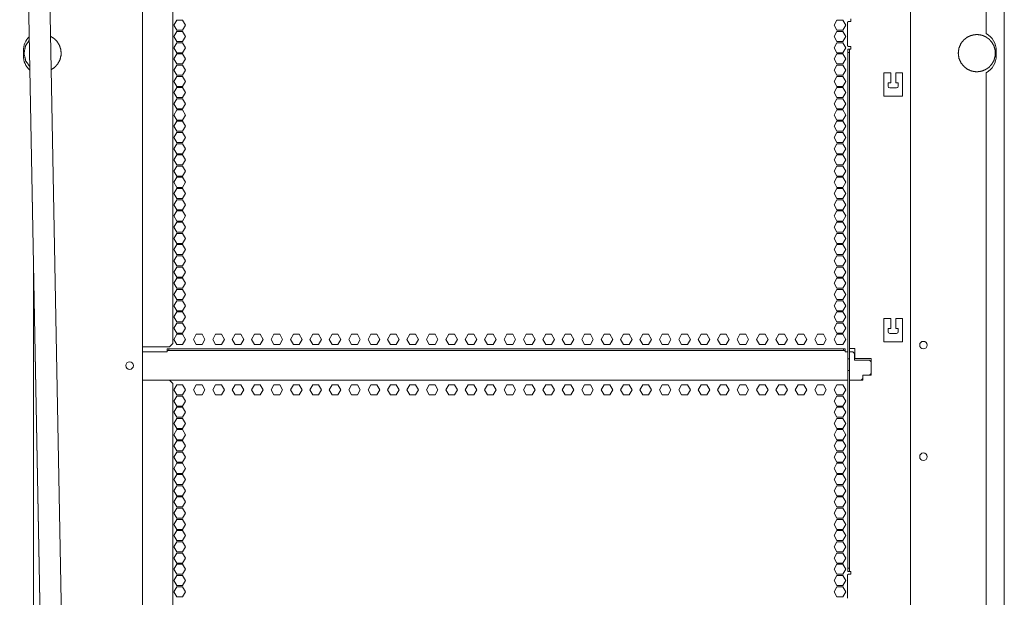
# Model space of a CAD drawing. Units: inches. Extents: x 58 to 168, y 11 to 124.
# Drawn here: x 144 to 167, y 42 to 56 of the extents above; entities that cross this region are included whole.
import ezdxf

# ---------------------------------------------------------------- set-up
doc = ezdxf.new("R2010")
doc.units = ezdxf.units.IN
doc.header["$MEASUREMENT"] = 0
doc.layers.add('1', color=7, linetype='Continuous')

msp = doc.modelspace()

# ---------------------------------------------------------------- linework, layer by layer
at = {"layer": '1', "color": 12, "linetype": 'Continuous', "lineweight": 18}
for p, q in [((165.252, 27.46), (165.252, 109.285)), ((163.792, 55.67), (163.772, 55.65)), ((163.772, 55.099), (163.772, 55.65)), ((163.792, 55.67), (163.851, 55.67)), ((163.851, 55.729), (163.851, 55.67)), ((163.772, 55.099), (163.792, 55.079)), ((163.78, 55.02), (163.819, 55.02)), ((163.78, 54.942), (163.78, 55.02)), ((163.819, 54.942), (163.78, 54.942)), ((163.78, 47.812), (163.78, 54.942)), ((163.851, 55.079), (163.792, 55.079)), ((163.819, 55.02), (163.819, 54.942)), ((163.819, 47.812), (163.819, 54.942)), ((163.851, 55.079), (163.851, 55.02)), ((164.63, 54.461), (164.788, 54.461)), ((164.63, 53.91), (164.63, 54.461)), ((164.788, 54.461), (164.788, 54.225)), ((164.906, 54.461), (165.063, 54.461)), ((164.906, 54.225), (164.906, 54.461)), ((165.063, 54.461), (165.063, 53.91)), ((164.788, 54.225), (164.729, 54.225)), ((164.729, 54.225), (164.729, 54.146)), ((164.965, 54.225), (164.906, 54.225)), ((164.965, 54.146), (164.965, 54.225)), ((164.768, 54.107), (164.925, 54.107)), ((165.063, 53.91), (164.63, 53.91)), ((164.63, 48.687), (164.788, 48.687)), ((164.63, 48.136), (164.63, 48.687)), ((164.788, 48.687), (164.788, 48.451)), ((164.906, 48.687), (165.063, 48.687)), ((164.906, 48.451), (164.906, 48.687)), ((165.063, 48.687), (165.063, 48.136)), ((164.788, 48.451), (164.729, 48.451)), ((164.729, 48.451), (164.729, 48.372)), ((164.965, 48.451), (164.906, 48.451)), ((164.965, 48.372), (164.965, 48.451)), ((164.768, 48.333), (164.925, 48.333)), ((163.851, 47.977), (163.945, 47.977)), ((163.945, 47.977), (163.945, 47.741)), ((165.063, 48.136), (164.63, 48.136)), ((163.819, 47.733), (163.78, 47.733)), ((163.78, 47.733), (163.78, 47.458)), ((163.819, 47.733), (163.819, 47.458)), ((163.945, 47.741), (164.331, 47.741)), ((164.331, 47.741), (164.331, 47.347)), ((163.78, 47.458), (163.819, 47.458)), ((163.78, 42.81), (163.78, 47.379)), ((163.819, 42.81), (163.819, 47.379)), ((164.134, 47.347), (164.134, 47.229)), ((164.331, 47.347), (164.134, 47.347)), ((164.134, 47.229), (163.851, 47.229)), ((163.792, 42.673), (163.772, 42.653)), ((163.772, 42.102), (163.772, 42.653)), ((163.78, 42.81), (163.819, 42.81)), ((163.78, 42.732), (163.78, 42.81)), ((163.819, 42.732), (163.78, 42.732)), ((163.792, 42.673), (163.851, 42.673)), ((163.819, 42.81), (163.819, 42.732)), ((163.851, 42.732), (163.851, 42.673))]:
    msp.add_line(p, q, dxfattribs=at)
at = {"layer": '1', "color": 53, "linetype": 'Continuous', "lineweight": 18}
for p, q in [((167.462, 29.309), (167.462, 107.435)), ((167.035, 55.383), (167.035, 67.912)), ((147.992, 55.697), (147.923, 55.579)), ((148.128, 55.697), (147.992, 55.697)), ((148.196, 55.579), (148.128, 55.697)), ((163.457, 55.579), (163.525, 55.697)), ((163.525, 55.697), (163.662, 55.697)), ((163.662, 55.697), (163.73, 55.579)), ((147.923, 55.579), (147.992, 55.461)), ((147.992, 55.433), (147.923, 55.315)), ((147.992, 55.461), (148.128, 55.461)), ((148.128, 55.433), (147.992, 55.433)), ((148.128, 55.461), (148.196, 55.579)), ((148.196, 55.315), (148.128, 55.433)), ((163.525, 55.461), (163.457, 55.579)), ((163.457, 55.315), (163.525, 55.433)), ((163.662, 55.461), (163.525, 55.461)), ((163.525, 55.433), (163.662, 55.433)), ((163.73, 55.579), (163.662, 55.461)), ((163.662, 55.433), (163.73, 55.315)), ((147.923, 55.315), (147.992, 55.197)), ((147.992, 55.169), (147.923, 55.051)), ((147.992, 55.197), (148.128, 55.197)), ((148.128, 55.169), (147.992, 55.169)), ((148.128, 55.197), (148.196, 55.315)), ((148.196, 55.051), (148.128, 55.169)), ((163.525, 55.197), (163.457, 55.315)), ((163.457, 55.051), (163.525, 55.169)), ((163.662, 55.197), (163.525, 55.197)), ((163.525, 55.169), (163.662, 55.169)), ((163.73, 55.315), (163.662, 55.197)), ((163.662, 55.169), (163.73, 55.051)), ((144.381, 54.865), (144.381, 54.983)), ((147.923, 55.051), (147.992, 54.933)), ((147.992, 54.933), (148.128, 54.933)), ((148.128, 54.933), (148.196, 55.051)), ((163.525, 54.933), (163.457, 55.051)), ((163.662, 54.933), (163.525, 54.933)), ((163.73, 55.051), (163.662, 54.933)), ((167.273, 54.865), (167.273, 54.983)), ((147.992, 54.906), (147.923, 54.787)), ((147.923, 54.787), (147.992, 54.669)), ((148.128, 54.906), (147.992, 54.906)), ((148.196, 54.787), (148.128, 54.906)), ((148.128, 54.669), (148.196, 54.787)), ((163.457, 54.787), (163.525, 54.906)), ((163.525, 54.669), (163.457, 54.787)), ((163.525, 54.906), (163.662, 54.906)), ((163.662, 54.906), (163.73, 54.787)), ((163.73, 54.787), (163.662, 54.669)), ((147.992, 54.642), (147.923, 54.524)), ((147.923, 54.524), (147.992, 54.406)), ((147.992, 54.669), (148.128, 54.669)), ((148.128, 54.642), (147.992, 54.642)), ((148.196, 54.524), (148.128, 54.642)), ((148.128, 54.406), (148.196, 54.524)), ((163.457, 54.524), (163.525, 54.642)), ((163.525, 54.406), (163.457, 54.524)), ((163.662, 54.669), (163.525, 54.669)), ((163.525, 54.642), (163.662, 54.642)), ((163.662, 54.642), (163.73, 54.524)), ((163.73, 54.524), (163.662, 54.406)), ((167.035, 41.935), (167.035, 54.464)), ((147.992, 54.378), (147.923, 54.26)), ((147.923, 54.26), (147.992, 54.142)), ((147.992, 54.406), (148.128, 54.406)), ((148.128, 54.378), (147.992, 54.378)), ((148.196, 54.26), (148.128, 54.378)), ((148.128, 54.142), (148.196, 54.26)), ((163.457, 54.26), (163.525, 54.378)), ((163.525, 54.142), (163.457, 54.26)), ((163.662, 54.406), (163.525, 54.406)), ((163.525, 54.378), (163.662, 54.378)), ((163.662, 54.378), (163.73, 54.26)), ((163.73, 54.26), (163.662, 54.142)), ((147.992, 54.114), (147.923, 53.996)), ((147.923, 53.996), (147.992, 53.878)), ((147.992, 54.142), (148.128, 54.142)), ((148.128, 54.114), (147.992, 54.114)), ((148.196, 53.996), (148.128, 54.114)), ((148.128, 53.878), (148.196, 53.996)), ((163.457, 53.996), (163.525, 54.114)), ((163.525, 53.878), (163.457, 53.996)), ((163.662, 54.142), (163.525, 54.142)), ((163.525, 54.114), (163.662, 54.114)), ((163.662, 54.114), (163.73, 53.996)), ((163.73, 53.996), (163.662, 53.878)), ((147.992, 53.85), (147.923, 53.732)), ((147.992, 53.878), (148.128, 53.878)), ((148.128, 53.85), (147.992, 53.85)), ((148.196, 53.732), (148.128, 53.85)), ((163.457, 53.732), (163.525, 53.85)), ((163.662, 53.878), (163.525, 53.878)), ((163.525, 53.85), (163.662, 53.85)), ((163.662, 53.85), (163.73, 53.732)), ((147.923, 53.732), (147.992, 53.614)), ((147.992, 53.587), (147.923, 53.469)), ((147.992, 53.614), (148.128, 53.614)), ((148.128, 53.587), (147.992, 53.587)), ((148.128, 53.614), (148.196, 53.732)), ((148.196, 53.469), (148.128, 53.587)), ((163.525, 53.614), (163.457, 53.732)), ((163.457, 53.469), (163.525, 53.587)), ((163.662, 53.614), (163.525, 53.614)), ((163.525, 53.587), (163.662, 53.587)), ((163.73, 53.732), (163.662, 53.614)), ((163.662, 53.587), (163.73, 53.469)), ((147.923, 53.469), (147.992, 53.35)), ((147.992, 53.323), (147.923, 53.205)), ((147.992, 53.35), (148.128, 53.35)), ((148.128, 53.323), (147.992, 53.323)), ((148.128, 53.35), (148.196, 53.469)), ((148.196, 53.205), (148.128, 53.323)), ((163.525, 53.35), (163.457, 53.469)), ((163.457, 53.205), (163.525, 53.323)), ((163.662, 53.35), (163.525, 53.35)), ((163.525, 53.323), (163.662, 53.323)), ((163.73, 53.469), (163.662, 53.35)), ((163.662, 53.323), (163.73, 53.205)), ((147.923, 53.205), (147.992, 53.087)), ((147.992, 53.059), (147.923, 52.941)), ((147.992, 53.087), (148.128, 53.087)), ((148.128, 53.059), (147.992, 53.059)), ((148.128, 53.087), (148.196, 53.205)), ((148.196, 52.941), (148.128, 53.059)), ((163.525, 53.087), (163.457, 53.205)), ((163.457, 52.941), (163.525, 53.059)), ((163.662, 53.087), (163.525, 53.087)), ((163.525, 53.059), (163.662, 53.059)), ((163.73, 53.205), (163.662, 53.087)), ((163.662, 53.059), (163.73, 52.941)), ((147.923, 52.941), (147.992, 52.823)), ((147.992, 52.823), (148.128, 52.823)), ((148.128, 52.823), (148.196, 52.941)), ((163.525, 52.823), (163.457, 52.941)), ((163.662, 52.823), (163.525, 52.823)), ((163.73, 52.941), (163.662, 52.823)), ((147.992, 52.795), (147.923, 52.677)), ((147.923, 52.677), (147.992, 52.559)), ((148.128, 52.795), (147.992, 52.795)), ((148.196, 52.677), (148.128, 52.795)), ((148.128, 52.559), (148.196, 52.677)), ((163.457, 52.677), (163.525, 52.795)), ((163.525, 52.559), (163.457, 52.677)), ((163.525, 52.795), (163.662, 52.795)), ((163.662, 52.795), (163.73, 52.677)), ((163.73, 52.677), (163.662, 52.559)), ((147.992, 52.532), (147.923, 52.413)), ((147.923, 52.413), (147.992, 52.295)), ((147.992, 52.559), (148.128, 52.559)), ((148.128, 52.532), (147.992, 52.532)), ((148.196, 52.413), (148.128, 52.532)), ((148.128, 52.295), (148.196, 52.413)), ((163.457, 52.413), (163.525, 52.532)), ((163.525, 52.295), (163.457, 52.413)), ((163.662, 52.559), (163.525, 52.559)), ((163.525, 52.532), (163.662, 52.532)), ((163.662, 52.532), (163.73, 52.413)), ((163.73, 52.413), (163.662, 52.295)), ((147.992, 52.268), (147.923, 52.15)), ((147.923, 52.15), (147.992, 52.032)), ((147.992, 52.295), (148.128, 52.295)), ((148.128, 52.268), (147.992, 52.268)), ((148.196, 52.15), (148.128, 52.268)), ((148.128, 52.032), (148.196, 52.15)), ((163.457, 52.15), (163.525, 52.268)), ((163.525, 52.032), (163.457, 52.15)), ((163.662, 52.295), (163.525, 52.295)), ((163.525, 52.268), (163.662, 52.268)), ((163.662, 52.268), (163.73, 52.15)), ((163.73, 52.15), (163.662, 52.032)), ((147.992, 52.004), (147.923, 51.886)), ((147.992, 52.032), (148.128, 52.032)), ((148.128, 52.004), (147.992, 52.004)), ((148.196, 51.886), (148.128, 52.004)), ((163.457, 51.886), (163.525, 52.004)), ((163.662, 52.032), (163.525, 52.032)), ((163.525, 52.004), (163.662, 52.004)), ((163.662, 52.004), (163.73, 51.886)), ((147.923, 51.886), (147.992, 51.768)), ((147.992, 51.74), (147.923, 51.622)), ((147.992, 51.768), (148.128, 51.768)), ((148.128, 51.74), (147.992, 51.74)), ((148.128, 51.768), (148.196, 51.886)), ((148.196, 51.622), (148.128, 51.74)), ((163.525, 51.768), (163.457, 51.886)), ((163.457, 51.622), (163.525, 51.74)), ((163.662, 51.768), (163.525, 51.768)), ((163.525, 51.74), (163.662, 51.74)), ((163.73, 51.886), (163.662, 51.768)), ((163.662, 51.74), (163.73, 51.622)), ((147.923, 51.622), (147.992, 51.504)), ((147.992, 51.476), (147.923, 51.358)), ((147.992, 51.504), (148.128, 51.504)), ((148.128, 51.476), (147.992, 51.476)), ((148.128, 51.504), (148.196, 51.622)), ((148.196, 51.358), (148.128, 51.476)), ((163.525, 51.504), (163.457, 51.622)), ((163.457, 51.358), (163.525, 51.476)), ((163.662, 51.504), (163.525, 51.504)), ((163.525, 51.476), (163.662, 51.476)), ((163.73, 51.622), (163.662, 51.504)), ((163.662, 51.476), (163.73, 51.358)), ((147.923, 51.358), (147.992, 51.24)), ((147.992, 51.213), (147.923, 51.095)), ((147.992, 51.24), (148.128, 51.24)), ((148.128, 51.213), (147.992, 51.213)), ((148.128, 51.24), (148.196, 51.358)), ((148.196, 51.095), (148.128, 51.213)), ((163.525, 51.24), (163.457, 51.358)), ((163.457, 51.095), (163.525, 51.213)), ((163.662, 51.24), (163.525, 51.24)), ((163.525, 51.213), (163.662, 51.213)), ((163.73, 51.358), (163.662, 51.24)), ((163.662, 51.213), (163.73, 51.095)), ((147.923, 51.095), (147.992, 50.976)), ((147.992, 50.976), (148.128, 50.976)), ((148.128, 50.976), (148.196, 51.095)), ((163.525, 50.976), (163.457, 51.095)), ((163.662, 50.976), (163.525, 50.976)), ((163.73, 51.095), (163.662, 50.976)), ((147.992, 50.949), (147.923, 50.831)), ((147.923, 50.831), (147.992, 50.713)), ((148.128, 50.949), (147.992, 50.949)), ((148.196, 50.831), (148.128, 50.949)), ((148.128, 50.713), (148.196, 50.831)), ((163.457, 50.831), (163.525, 50.949)), ((163.525, 50.713), (163.457, 50.831)), ((163.525, 50.949), (163.662, 50.949)), ((163.662, 50.949), (163.73, 50.831)), ((163.73, 50.831), (163.662, 50.713)), ((147.992, 50.685), (147.923, 50.567)), ((147.923, 50.567), (147.992, 50.449)), ((147.992, 50.713), (148.128, 50.713)), ((148.128, 50.685), (147.992, 50.685)), ((148.196, 50.567), (148.128, 50.685)), ((148.128, 50.449), (148.196, 50.567)), ((163.457, 50.567), (163.525, 50.685)), ((163.525, 50.449), (163.457, 50.567)), ((163.662, 50.713), (163.525, 50.713)), ((163.525, 50.685), (163.662, 50.685)), ((163.662, 50.685), (163.73, 50.567)), ((163.73, 50.567), (163.662, 50.449)), ((147.992, 50.421), (147.923, 50.303)), ((147.923, 50.303), (147.992, 50.185)), ((147.992, 50.449), (148.128, 50.449)), ((148.128, 50.421), (147.992, 50.421)), ((148.196, 50.303), (148.128, 50.421)), ((148.128, 50.185), (148.196, 50.303)), ((163.457, 50.303), (163.525, 50.421)), ((163.525, 50.185), (163.457, 50.303)), ((163.662, 50.449), (163.525, 50.449)), ((163.525, 50.421), (163.662, 50.421)), ((163.662, 50.421), (163.73, 50.303)), ((163.73, 50.303), (163.662, 50.185)), ((147.992, 50.158), (147.923, 50.039)), ((147.992, 50.185), (148.128, 50.185)), ((148.128, 50.158), (147.992, 50.158)), ((148.196, 50.039), (148.128, 50.158)), ((163.457, 50.039), (163.525, 50.158)), ((163.662, 50.185), (163.525, 50.185)), ((163.525, 50.158), (163.662, 50.158)), ((163.662, 50.158), (163.73, 50.039)), ((144.618, 41.935), (144.618, 50.016)), ((147.923, 50.039), (147.992, 49.921)), ((147.992, 49.894), (147.923, 49.776)), ((147.992, 49.921), (148.128, 49.921)), ((148.128, 49.894), (147.992, 49.894)), ((148.128, 49.921), (148.196, 50.039)), ((148.196, 49.776), (148.128, 49.894)), ((163.525, 49.921), (163.457, 50.039)), ((163.457, 49.776), (163.525, 49.894)), ((163.662, 49.921), (163.525, 49.921)), ((163.525, 49.894), (163.662, 49.894)), ((163.73, 50.039), (163.662, 49.921)), ((163.662, 49.894), (163.73, 49.776)), ((147.923, 49.776), (147.992, 49.658)), ((147.992, 49.63), (147.923, 49.512)), ((147.992, 49.658), (148.128, 49.658)), ((148.128, 49.63), (147.992, 49.63)), ((148.128, 49.658), (148.196, 49.776)), ((148.196, 49.512), (148.128, 49.63)), ((163.525, 49.658), (163.457, 49.776)), ((163.457, 49.512), (163.525, 49.63)), ((163.662, 49.658), (163.525, 49.658)), ((163.525, 49.63), (163.662, 49.63)), ((163.73, 49.776), (163.662, 49.658)), ((163.662, 49.63), (163.73, 49.512)), ((147.923, 49.512), (147.992, 49.394)), ((147.992, 49.366), (147.923, 49.248)), ((147.992, 49.394), (148.128, 49.394)), ((148.128, 49.366), (147.992, 49.366)), ((148.128, 49.394), (148.196, 49.512)), ((148.196, 49.248), (148.128, 49.366)), ((163.525, 49.394), (163.457, 49.512)), ((163.457, 49.248), (163.525, 49.366)), ((163.662, 49.394), (163.525, 49.394)), ((163.525, 49.366), (163.662, 49.366)), ((163.73, 49.512), (163.662, 49.394)), ((163.662, 49.366), (163.73, 49.248)), ((147.923, 49.248), (147.992, 49.13)), ((147.992, 49.13), (148.128, 49.13)), ((148.128, 49.13), (148.196, 49.248)), ((163.525, 49.13), (163.457, 49.248)), ((163.662, 49.13), (163.525, 49.13)), ((163.73, 49.248), (163.662, 49.13)), ((147.992, 49.102), (147.923, 48.984)), ((147.923, 48.984), (147.992, 48.866)), ((148.128, 49.102), (147.992, 49.102)), ((148.196, 48.984), (148.128, 49.102)), ((148.128, 48.866), (148.196, 48.984)), ((163.457, 48.984), (163.525, 49.102)), ((163.525, 48.866), (163.457, 48.984)), ((163.525, 49.102), (163.662, 49.102)), ((163.662, 49.102), (163.73, 48.984)), ((163.73, 48.984), (163.662, 48.866)), ((147.992, 48.839), (147.923, 48.721)), ((147.923, 48.721), (147.992, 48.602)), ((147.992, 48.866), (148.128, 48.866)), ((148.128, 48.839), (147.992, 48.839)), ((148.196, 48.721), (148.128, 48.839)), ((148.128, 48.602), (148.196, 48.721)), ((163.457, 48.721), (163.525, 48.839)), ((163.525, 48.602), (163.457, 48.721)), ((163.662, 48.866), (163.525, 48.866)), ((163.525, 48.839), (163.662, 48.839)), ((163.662, 48.839), (163.73, 48.721)), ((163.73, 48.721), (163.662, 48.602)), ((147.992, 48.575), (147.923, 48.457)), ((147.923, 48.457), (147.992, 48.339)), ((147.992, 48.602), (148.128, 48.602)), ((148.128, 48.575), (147.992, 48.575)), ((148.196, 48.457), (148.128, 48.575)), ((148.128, 48.339), (148.196, 48.457)), ((163.457, 48.457), (163.525, 48.575)), ((163.525, 48.339), (163.457, 48.457)), ((163.662, 48.602), (163.525, 48.602)), ((163.525, 48.575), (163.662, 48.575)), ((163.662, 48.575), (163.73, 48.457)), ((163.73, 48.457), (163.662, 48.339)), ((147.992, 48.311), (147.923, 48.193)), ((147.923, 48.193), (147.992, 48.075)), ((147.992, 48.339), (148.128, 48.339)), ((148.128, 48.311), (147.992, 48.311)), ((148.196, 48.193), (148.128, 48.311)), ((148.128, 48.075), (148.196, 48.193)), ((148.449, 48.311), (148.38, 48.193)), ((148.38, 48.193), (148.449, 48.075)), ((148.585, 48.311), (148.449, 48.311)), ((148.653, 48.193), (148.585, 48.311)), ((148.585, 48.075), (148.653, 48.193)), ((148.905, 48.311), (148.837, 48.193)), ((148.837, 48.193), (148.905, 48.075)), ((149.042, 48.311), (148.905, 48.311)), ((149.11, 48.193), (149.042, 48.311)), ((149.042, 48.075), (149.11, 48.193)), ((149.362, 48.311), (149.294, 48.193)), ((149.294, 48.193), (149.362, 48.075)), ((149.499, 48.311), (149.362, 48.311)), ((149.567, 48.193), (149.499, 48.311)), ((149.499, 48.075), (149.567, 48.193)), ((149.819, 48.311), (149.751, 48.193)), ((149.751, 48.193), (149.819, 48.075)), ((149.956, 48.311), (149.819, 48.311)), ((150.024, 48.193), (149.956, 48.311)), ((149.956, 48.075), (150.024, 48.193)), ((150.276, 48.311), (150.208, 48.193)), ((150.208, 48.193), (150.276, 48.075)), ((150.412, 48.311), (150.276, 48.311)), ((150.481, 48.193), (150.412, 48.311)), ((150.412, 48.075), (150.481, 48.193)), ((150.733, 48.311), (150.665, 48.193)), ((150.665, 48.193), (150.733, 48.075)), ((150.869, 48.311), (150.733, 48.311)), ((150.938, 48.193), (150.869, 48.311)), ((150.869, 48.075), (150.938, 48.193)), ((151.19, 48.311), (151.122, 48.193)), ((151.122, 48.193), (151.19, 48.075)), ((151.326, 48.311), (151.19, 48.311)), ((151.394, 48.193), (151.326, 48.311)), ((151.326, 48.075), (151.394, 48.193)), ((151.647, 48.311), (151.579, 48.193)), ((151.579, 48.193), (151.647, 48.075)), ((151.783, 48.311), (151.647, 48.311)), ((151.851, 48.193), (151.783, 48.311)), ((151.783, 48.075), (151.851, 48.193)), ((152.104, 48.311), (152.035, 48.193)), ((152.035, 48.193), (152.104, 48.075)), ((152.24, 48.311), (152.104, 48.311)), ((152.308, 48.193), (152.24, 48.311)), ((152.24, 48.075), (152.308, 48.193)), ((152.56, 48.311), (152.492, 48.193)), ((152.492, 48.193), (152.56, 48.075)), ((152.697, 48.311), (152.56, 48.311)), ((152.765, 48.193), (152.697, 48.311)), ((152.697, 48.075), (152.765, 48.193)), ((153.017, 48.311), (152.949, 48.193)), ((152.949, 48.193), (153.017, 48.075)), ((153.154, 48.311), (153.017, 48.311)), ((153.222, 48.193), (153.154, 48.311)), ((153.154, 48.075), (153.222, 48.193)), ((153.474, 48.311), (153.406, 48.193)), ((153.406, 48.193), (153.474, 48.075)), ((153.611, 48.311), (153.474, 48.311)), ((153.679, 48.193), (153.611, 48.311)), ((153.611, 48.075), (153.679, 48.193)), ((153.931, 48.311), (153.863, 48.193)), ((153.863, 48.193), (153.931, 48.075)), ((154.067, 48.311), (153.931, 48.311)), ((154.136, 48.193), (154.067, 48.311)), ((154.067, 48.075), (154.136, 48.193)), ((154.388, 48.311), (154.32, 48.193)), ((154.32, 48.193), (154.388, 48.075)), ((154.524, 48.311), (154.388, 48.311)), ((154.593, 48.193), (154.524, 48.311)), ((154.524, 48.075), (154.593, 48.193)), ((154.845, 48.311), (154.777, 48.193)), ((154.777, 48.193), (154.845, 48.075)), ((154.981, 48.311), (154.845, 48.311)), ((155.049, 48.193), (154.981, 48.311)), ((154.981, 48.075), (155.049, 48.193)), ((155.302, 48.311), (155.234, 48.193)), ((155.234, 48.193), (155.302, 48.075)), ((155.438, 48.311), (155.302, 48.311)), ((155.506, 48.193), (155.438, 48.311)), ((155.438, 48.075), (155.506, 48.193)), ((155.69, 48.193), (155.758, 48.311)), ((155.758, 48.075), (155.69, 48.193)), ((155.895, 48.311), (155.758, 48.311)), ((155.963, 48.193), (155.895, 48.311)), ((155.895, 48.075), (155.963, 48.193)), ((156.147, 48.193), (156.215, 48.311)), ((156.215, 48.075), (156.147, 48.193)), ((156.215, 48.311), (156.352, 48.311)), ((156.352, 48.311), (156.42, 48.193)), ((156.42, 48.193), (156.352, 48.075)), ((156.604, 48.193), (156.672, 48.311)), ((156.672, 48.075), (156.604, 48.193)), ((156.672, 48.311), (156.809, 48.311)), ((156.809, 48.311), (156.877, 48.193)), ((156.877, 48.193), (156.809, 48.075)), ((157.061, 48.193), (157.129, 48.311)), ((157.129, 48.075), (157.061, 48.193)), ((157.129, 48.311), (157.265, 48.311)), ((157.265, 48.311), (157.334, 48.193)), ((157.334, 48.193), (157.265, 48.075)), ((157.518, 48.193), (157.586, 48.311)), ((157.586, 48.075), (157.518, 48.193)), ((157.586, 48.311), (157.722, 48.311)), ((157.722, 48.311), (157.791, 48.193)), ((157.791, 48.193), (157.722, 48.075)), ((157.975, 48.193), (158.043, 48.311)), ((158.043, 48.075), (157.975, 48.193)), ((158.043, 48.311), (158.179, 48.311)), ((158.179, 48.311), (158.247, 48.193)), ((158.247, 48.193), (158.179, 48.075)), ((158.432, 48.193), (158.5, 48.311)), ((158.5, 48.075), (158.432, 48.193)), ((158.5, 48.311), (158.636, 48.311)), ((158.636, 48.311), (158.704, 48.193)), ((158.704, 48.193), (158.636, 48.075)), ((158.888, 48.193), (158.957, 48.311)), ((158.957, 48.075), (158.888, 48.193)), ((158.957, 48.311), (159.093, 48.311)), ((159.093, 48.311), (159.161, 48.193)), ((159.161, 48.193), (159.093, 48.075)), ((159.345, 48.193), (159.413, 48.311)), ((159.413, 48.075), (159.345, 48.193)), ((159.413, 48.311), (159.55, 48.311)), ((159.55, 48.311), (159.618, 48.193)), ((159.618, 48.193), (159.55, 48.075)), ((159.802, 48.193), (159.87, 48.311)), ((159.87, 48.075), (159.802, 48.193)), ((159.87, 48.311), (160.007, 48.311)), ((160.007, 48.311), (160.075, 48.193)), ((160.075, 48.193), (160.007, 48.075)), ((160.259, 48.193), (160.327, 48.311)), ((160.327, 48.075), (160.259, 48.193)), ((160.327, 48.311), (160.464, 48.311)), ((160.464, 48.311), (160.532, 48.193)), ((160.532, 48.193), (160.464, 48.075)), ((160.716, 48.193), (160.784, 48.311)), ((160.784, 48.075), (160.716, 48.193)), ((160.784, 48.311), (160.921, 48.311)), ((160.921, 48.311), (160.989, 48.193)), ((160.989, 48.193), (160.921, 48.075)), ((161.173, 48.193), (161.241, 48.311)), ((161.241, 48.075), (161.173, 48.193)), ((161.241, 48.311), (161.377, 48.311)), ((161.377, 48.311), (161.446, 48.193)), ((161.446, 48.193), (161.377, 48.075)), ((161.63, 48.193), (161.698, 48.311)), ((161.698, 48.075), (161.63, 48.193)), ((161.698, 48.311), (161.834, 48.311)), ((161.834, 48.311), (161.902, 48.193)), ((161.902, 48.193), (161.834, 48.075)), ((162.087, 48.193), (162.155, 48.311)), ((162.155, 48.075), (162.087, 48.193)), ((162.155, 48.311), (162.291, 48.311)), ((162.291, 48.311), (162.359, 48.193)), ((162.359, 48.193), (162.291, 48.075)), ((162.543, 48.193), (162.612, 48.311)), ((162.612, 48.075), (162.543, 48.193)), ((162.612, 48.311), (162.748, 48.311)), ((162.748, 48.311), (162.816, 48.193)), ((162.816, 48.193), (162.748, 48.075)), ((163, 48.193), (163.069, 48.311)), ((163.069, 48.075), (163, 48.193)), ((163.069, 48.311), (163.205, 48.311)), ((163.205, 48.311), (163.273, 48.193)), ((163.273, 48.193), (163.205, 48.075)), ((163.457, 48.193), (163.525, 48.311)), ((163.525, 48.075), (163.457, 48.193)), ((163.662, 48.339), (163.525, 48.339)), ((163.525, 48.311), (163.662, 48.311)), ((163.662, 48.311), (163.73, 48.193)), ((163.73, 48.193), (163.662, 48.075)), ((147.992, 48.075), (148.128, 48.075)), ((148.449, 48.075), (148.585, 48.075)), ((148.905, 48.075), (149.042, 48.075)), ((149.362, 48.075), (149.499, 48.075)), ((149.819, 48.075), (149.956, 48.075)), ((150.276, 48.075), (150.412, 48.075)), ((150.733, 48.075), (150.869, 48.075)), ((151.19, 48.075), (151.326, 48.075)), ((151.647, 48.075), (151.783, 48.075)), ((152.104, 48.075), (152.24, 48.075)), ((152.56, 48.075), (152.697, 48.075)), ((153.017, 48.075), (153.154, 48.075)), ((153.474, 48.075), (153.611, 48.075)), ((153.931, 48.075), (154.067, 48.075)), ((154.388, 48.075), (154.524, 48.075)), ((154.845, 48.075), (154.981, 48.075)), ((155.302, 48.075), (155.438, 48.075)), ((155.758, 48.075), (155.895, 48.075)), ((156.352, 48.075), (156.215, 48.075)), ((156.809, 48.075), (156.672, 48.075)), ((157.265, 48.075), (157.129, 48.075)), ((157.722, 48.075), (157.586, 48.075)), ((158.179, 48.075), (158.043, 48.075)), ((158.636, 48.075), (158.5, 48.075)), ((159.093, 48.075), (158.957, 48.075)), ((159.55, 48.075), (159.413, 48.075)), ((160.007, 48.075), (159.87, 48.075)), ((160.464, 48.075), (160.327, 48.075)), ((160.921, 48.075), (160.784, 48.075)), ((161.377, 48.075), (161.241, 48.075)), ((161.834, 48.075), (161.698, 48.075)), ((162.291, 48.075), (162.155, 48.075)), ((162.748, 48.075), (162.612, 48.075)), ((163.205, 48.075), (163.069, 48.075)), ((163.662, 48.075), (163.525, 48.075)), ((147.992, 47.124), (147.923, 47.006)), ((148.128, 47.124), (147.992, 47.124)), ((148.196, 47.006), (148.128, 47.124)), ((148.449, 47.124), (148.38, 47.006)), ((148.585, 47.124), (148.449, 47.124)), ((148.653, 47.006), (148.585, 47.124)), ((148.905, 47.124), (148.837, 47.006)), ((149.042, 47.124), (148.905, 47.124)), ((149.11, 47.006), (149.042, 47.124)), ((149.362, 47.124), (149.294, 47.006)), ((149.499, 47.124), (149.362, 47.124)), ((149.567, 47.006), (149.499, 47.124)), ((149.819, 47.124), (149.751, 47.006)), ((149.956, 47.124), (149.819, 47.124)), ((150.024, 47.006), (149.956, 47.124)), ((150.276, 47.124), (150.208, 47.006)), ((150.412, 47.124), (150.276, 47.124)), ((150.481, 47.006), (150.412, 47.124)), ((150.733, 47.124), (150.665, 47.006)), ((150.869, 47.124), (150.733, 47.124)), ((150.938, 47.006), (150.869, 47.124)), ((151.19, 47.124), (151.122, 47.006)), ((151.326, 47.124), (151.19, 47.124)), ((151.394, 47.006), (151.326, 47.124)), ((151.647, 47.124), (151.579, 47.006)), ((151.783, 47.124), (151.647, 47.124)), ((151.851, 47.006), (151.783, 47.124)), ((152.104, 47.124), (152.035, 47.006)), ((152.24, 47.124), (152.104, 47.124)), ((152.308, 47.006), (152.24, 47.124)), ((152.56, 47.124), (152.492, 47.006)), ((152.697, 47.124), (152.56, 47.124)), ((152.765, 47.006), (152.697, 47.124)), ((153.017, 47.124), (152.949, 47.006)), ((153.154, 47.124), (153.017, 47.124)), ((153.222, 47.006), (153.154, 47.124)), ((153.474, 47.124), (153.406, 47.006)), ((153.611, 47.124), (153.474, 47.124)), ((153.679, 47.006), (153.611, 47.124)), ((153.931, 47.124), (153.863, 47.006)), ((154.067, 47.124), (153.931, 47.124)), ((154.136, 47.006), (154.067, 47.124)), ((154.388, 47.124), (154.32, 47.006)), ((154.524, 47.124), (154.388, 47.124)), ((154.593, 47.006), (154.524, 47.124)), ((154.845, 47.124), (154.777, 47.006)), ((154.981, 47.124), (154.845, 47.124)), ((155.049, 47.006), (154.981, 47.124)), ((155.302, 47.124), (155.234, 47.006)), ((155.438, 47.124), (155.302, 47.124)), ((155.506, 47.006), (155.438, 47.124)), ((155.69, 47.006), (155.758, 47.124)), ((155.895, 47.124), (155.758, 47.124)), ((155.963, 47.006), (155.895, 47.124)), ((156.147, 47.006), (156.215, 47.124)), ((156.215, 47.124), (156.352, 47.124)), ((156.352, 47.124), (156.42, 47.006)), ((156.604, 47.006), (156.672, 47.124)), ((156.672, 47.124), (156.809, 47.124)), ((156.809, 47.124), (156.877, 47.006)), ((157.061, 47.006), (157.129, 47.124)), ((157.129, 47.124), (157.265, 47.124)), ((157.265, 47.124), (157.334, 47.006)), ((157.518, 47.006), (157.586, 47.124)), ((157.586, 47.124), (157.722, 47.124)), ((157.722, 47.124), (157.791, 47.006)), ((157.975, 47.006), (158.043, 47.124)), ((158.043, 47.124), (158.179, 47.124)), ((158.179, 47.124), (158.247, 47.006)), ((158.432, 47.006), (158.5, 47.124)), ((158.5, 47.124), (158.636, 47.124)), ((158.636, 47.124), (158.704, 47.006)), ((158.888, 47.006), (158.957, 47.124)), ((158.957, 47.124), (159.093, 47.124)), ((159.093, 47.124), (159.161, 47.006)), ((159.345, 47.006), (159.413, 47.124)), ((159.413, 47.124), (159.55, 47.124)), ((159.55, 47.124), (159.618, 47.006)), ((159.802, 47.006), (159.87, 47.124)), ((159.87, 47.124), (160.007, 47.124)), ((160.007, 47.124), (160.075, 47.006)), ((160.259, 47.006), (160.327, 47.124)), ((160.327, 47.124), (160.464, 47.124)), ((160.464, 47.124), (160.532, 47.006)), ((160.716, 47.006), (160.784, 47.124)), ((160.784, 47.124), (160.921, 47.124)), ((160.921, 47.124), (160.989, 47.006)), ((161.173, 47.006), (161.241, 47.124)), ((161.241, 47.124), (161.377, 47.124)), ((161.377, 47.124), (161.446, 47.006)), ((161.63, 47.006), (161.698, 47.124)), ((161.698, 47.124), (161.834, 47.124)), ((161.834, 47.124), (161.902, 47.006)), ((162.087, 47.006), (162.155, 47.124)), ((162.155, 47.124), (162.291, 47.124)), ((162.291, 47.124), (162.359, 47.006)), ((162.543, 47.006), (162.612, 47.124)), ((162.612, 47.124), (162.748, 47.124)), ((162.748, 47.124), (162.816, 47.006)), ((163, 47.006), (163.069, 47.124)), ((163.069, 47.124), (163.205, 47.124)), ((163.205, 47.124), (163.273, 47.006)), ((163.457, 47.006), (163.525, 47.124)), ((163.525, 47.124), (163.662, 47.124)), ((163.662, 47.124), (163.73, 47.006)), ((147.923, 47.006), (147.992, 46.888)), ((147.992, 46.86), (147.923, 46.742)), ((147.992, 46.888), (148.128, 46.888)), ((148.128, 46.86), (147.992, 46.86)), ((148.128, 46.888), (148.196, 47.006)), ((148.196, 46.742), (148.128, 46.86)), ((148.38, 47.006), (148.449, 46.888)), ((148.449, 46.888), (148.585, 46.888)), ((148.585, 46.888), (148.653, 47.006)), ((148.837, 47.006), (148.905, 46.888)), ((148.905, 46.888), (149.042, 46.888)), ((149.042, 46.888), (149.11, 47.006)), ((149.294, 47.006), (149.362, 46.888)), ((149.362, 46.888), (149.499, 46.888)), ((149.499, 46.888), (149.567, 47.006)), ((149.751, 47.006), (149.819, 46.888)), ((149.819, 46.888), (149.956, 46.888)), ((149.956, 46.888), (150.024, 47.006)), ((150.208, 47.006), (150.276, 46.888)), ((150.276, 46.888), (150.412, 46.888)), ((150.412, 46.888), (150.481, 47.006)), ((150.665, 47.006), (150.733, 46.888)), ((150.733, 46.888), (150.869, 46.888)), ((150.869, 46.888), (150.938, 47.006)), ((151.122, 47.006), (151.19, 46.888)), ((151.19, 46.888), (151.326, 46.888)), ((151.326, 46.888), (151.394, 47.006)), ((151.579, 47.006), (151.647, 46.888)), ((151.647, 46.888), (151.783, 46.888)), ((151.783, 46.888), (151.851, 47.006)), ((152.035, 47.006), (152.104, 46.888)), ((152.104, 46.888), (152.24, 46.888)), ((152.24, 46.888), (152.308, 47.006)), ((152.492, 47.006), (152.56, 46.888)), ((152.56, 46.888), (152.697, 46.888)), ((152.697, 46.888), (152.765, 47.006)), ((152.949, 47.006), (153.017, 46.888)), ((153.017, 46.888), (153.154, 46.888)), ((153.154, 46.888), (153.222, 47.006)), ((153.406, 47.006), (153.474, 46.888)), ((153.474, 46.888), (153.611, 46.888)), ((153.611, 46.888), (153.679, 47.006)), ((153.863, 47.006), (153.931, 46.888)), ((153.931, 46.888), (154.067, 46.888)), ((154.067, 46.888), (154.136, 47.006)), ((154.32, 47.006), (154.388, 46.888)), ((154.388, 46.888), (154.524, 46.888)), ((154.524, 46.888), (154.593, 47.006)), ((154.777, 47.006), (154.845, 46.888)), ((154.845, 46.888), (154.981, 46.888)), ((154.981, 46.888), (155.049, 47.006)), ((155.234, 47.006), (155.302, 46.888)), ((155.302, 46.888), (155.438, 46.888)), ((155.438, 46.888), (155.506, 47.006)), ((155.758, 46.888), (155.69, 47.006)), ((155.758, 46.888), (155.895, 46.888)), ((155.895, 46.888), (155.963, 47.006)), ((156.215, 46.888), (156.147, 47.006)), ((156.352, 46.888), (156.215, 46.888)), ((156.42, 47.006), (156.352, 46.888)), ((156.672, 46.888), (156.604, 47.006)), ((156.809, 46.888), (156.672, 46.888)), ((156.877, 47.006), (156.809, 46.888)), ((157.129, 46.888), (157.061, 47.006)), ((157.265, 46.888), (157.129, 46.888)), ((157.334, 47.006), (157.265, 46.888)), ((157.586, 46.888), (157.518, 47.006)), ((157.722, 46.888), (157.586, 46.888)), ((157.791, 47.006), (157.722, 46.888)), ((158.043, 46.888), (157.975, 47.006)), ((158.179, 46.888), (158.043, 46.888)), ((158.247, 47.006), (158.179, 46.888)), ((158.5, 46.888), (158.432, 47.006)), ((158.636, 46.888), (158.5, 46.888)), ((158.704, 47.006), (158.636, 46.888)), ((158.957, 46.888), (158.888, 47.006)), ((159.093, 46.888), (158.957, 46.888)), ((159.161, 47.006), (159.093, 46.888)), ((159.413, 46.888), (159.345, 47.006)), ((159.55, 46.888), (159.413, 46.888)), ((159.618, 47.006), (159.55, 46.888)), ((159.87, 46.888), (159.802, 47.006)), ((160.007, 46.888), (159.87, 46.888)), ((160.075, 47.006), (160.007, 46.888)), ((160.327, 46.888), (160.259, 47.006)), ((160.464, 46.888), (160.327, 46.888)), ((160.532, 47.006), (160.464, 46.888)), ((160.784, 46.888), (160.716, 47.006)), ((160.921, 46.888), (160.784, 46.888)), ((160.989, 47.006), (160.921, 46.888)), ((161.241, 46.888), (161.173, 47.006)), ((161.377, 46.888), (161.241, 46.888)), ((161.446, 47.006), (161.377, 46.888)), ((161.698, 46.888), (161.63, 47.006)), ((161.834, 46.888), (161.698, 46.888)), ((161.902, 47.006), (161.834, 46.888)), ((162.155, 46.888), (162.087, 47.006)), ((162.291, 46.888), (162.155, 46.888)), ((162.359, 47.006), (162.291, 46.888)), ((162.612, 46.888), (162.543, 47.006)), ((162.748, 46.888), (162.612, 46.888)), ((162.816, 47.006), (162.748, 46.888)), ((163.069, 46.888), (163, 47.006)), ((163.205, 46.888), (163.069, 46.888)), ((163.273, 47.006), (163.205, 46.888)), ((163.525, 46.888), (163.457, 47.006)), ((163.457, 46.742), (163.525, 46.86)), ((163.662, 46.888), (163.525, 46.888)), ((163.525, 46.86), (163.662, 46.86)), ((163.73, 47.006), (163.662, 46.888)), ((163.662, 46.86), (163.73, 46.742)), ((147.923, 46.742), (147.992, 46.624)), ((147.992, 46.596), (147.923, 46.478)), ((147.992, 46.624), (148.128, 46.624)), ((148.128, 46.596), (147.992, 46.596)), ((148.128, 46.624), (148.196, 46.742)), ((148.196, 46.478), (148.128, 46.596)), ((163.525, 46.624), (163.457, 46.742)), ((163.457, 46.478), (163.525, 46.596)), ((163.662, 46.624), (163.525, 46.624)), ((163.525, 46.596), (163.662, 46.596)), ((163.73, 46.742), (163.662, 46.624)), ((163.662, 46.596), (163.73, 46.478)), ((147.923, 46.478), (147.992, 46.36)), ((147.992, 46.36), (148.128, 46.36)), ((148.128, 46.36), (148.196, 46.478)), ((163.525, 46.36), (163.457, 46.478)), ((163.662, 46.36), (163.525, 46.36)), ((163.73, 46.478), (163.662, 46.36)), ((147.992, 46.333), (147.923, 46.215)), ((147.923, 46.215), (147.992, 46.096)), ((148.128, 46.333), (147.992, 46.333)), ((148.196, 46.215), (148.128, 46.333)), ((148.128, 46.096), (148.196, 46.215)), ((163.457, 46.215), (163.525, 46.333)), ((163.525, 46.096), (163.457, 46.215)), ((163.525, 46.333), (163.662, 46.333)), ((163.662, 46.333), (163.73, 46.215)), ((163.73, 46.215), (163.662, 46.096)), ((147.992, 46.069), (147.923, 45.951)), ((147.923, 45.951), (147.992, 45.833)), ((147.992, 46.096), (148.128, 46.096)), ((148.128, 46.069), (147.992, 46.069)), ((148.196, 45.951), (148.128, 46.069)), ((148.128, 45.833), (148.196, 45.951)), ((163.457, 45.951), (163.525, 46.069)), ((163.525, 45.833), (163.457, 45.951)), ((163.662, 46.096), (163.525, 46.096)), ((163.525, 46.069), (163.662, 46.069)), ((163.662, 46.069), (163.73, 45.951)), ((163.73, 45.951), (163.662, 45.833)), ((147.992, 45.805), (147.923, 45.687)), ((147.923, 45.687), (147.992, 45.569)), ((147.992, 45.833), (148.128, 45.833)), ((148.128, 45.805), (147.992, 45.805)), ((148.196, 45.687), (148.128, 45.805)), ((148.128, 45.569), (148.196, 45.687)), ((163.457, 45.687), (163.525, 45.805)), ((163.525, 45.569), (163.457, 45.687)), ((163.662, 45.833), (163.525, 45.833)), ((163.525, 45.805), (163.662, 45.805)), ((163.662, 45.805), (163.73, 45.687)), ((163.73, 45.687), (163.662, 45.569)), ((147.992, 45.541), (147.923, 45.423)), ((147.923, 45.423), (147.992, 45.305)), ((147.992, 45.569), (148.128, 45.569)), ((148.128, 45.541), (147.992, 45.541)), ((148.196, 45.423), (148.128, 45.541)), ((148.128, 45.305), (148.196, 45.423)), ((163.457, 45.423), (163.525, 45.541)), ((163.525, 45.305), (163.457, 45.423)), ((163.662, 45.569), (163.525, 45.569)), ((163.525, 45.541), (163.662, 45.541)), ((163.662, 45.541), (163.73, 45.423)), ((163.73, 45.423), (163.662, 45.305)), ((147.992, 45.278), (147.923, 45.159)), ((147.992, 45.305), (148.128, 45.305)), ((148.128, 45.278), (147.992, 45.278)), ((148.196, 45.159), (148.128, 45.278)), ((163.457, 45.159), (163.525, 45.278)), ((163.662, 45.305), (163.525, 45.305)), ((163.525, 45.278), (163.662, 45.278)), ((163.662, 45.278), (163.73, 45.159)), ((147.923, 45.159), (147.992, 45.041)), ((147.992, 45.014), (147.923, 44.896)), ((147.992, 45.041), (148.128, 45.041)), ((148.128, 45.014), (147.992, 45.014)), ((148.128, 45.041), (148.196, 45.159)), ((148.196, 44.896), (148.128, 45.014)), ((163.525, 45.041), (163.457, 45.159)), ((163.457, 44.896), (163.525, 45.014)), ((163.662, 45.041), (163.525, 45.041)), ((163.525, 45.014), (163.662, 45.014)), ((163.73, 45.159), (163.662, 45.041)), ((163.662, 45.014), (163.73, 44.896)), ((147.923, 44.896), (147.992, 44.778)), ((147.992, 44.75), (147.923, 44.632)), ((147.992, 44.778), (148.128, 44.778)), ((148.128, 44.75), (147.992, 44.75)), ((148.128, 44.778), (148.196, 44.896)), ((148.196, 44.632), (148.128, 44.75)), ((163.525, 44.778), (163.457, 44.896)), ((163.457, 44.632), (163.525, 44.75)), ((163.662, 44.778), (163.525, 44.778)), ((163.525, 44.75), (163.662, 44.75)), ((163.73, 44.896), (163.662, 44.778)), ((163.662, 44.75), (163.73, 44.632)), ((147.923, 44.632), (147.992, 44.514)), ((147.992, 44.486), (147.923, 44.368)), ((147.992, 44.514), (148.128, 44.514)), ((148.128, 44.486), (147.992, 44.486)), ((148.128, 44.514), (148.196, 44.632)), ((148.196, 44.368), (148.128, 44.486)), ((163.525, 44.514), (163.457, 44.632)), ((163.457, 44.368), (163.525, 44.486)), ((163.662, 44.514), (163.525, 44.514)), ((163.525, 44.486), (163.662, 44.486)), ((163.73, 44.632), (163.662, 44.514)), ((163.662, 44.486), (163.73, 44.368)), ((147.923, 44.368), (147.992, 44.25)), ((147.992, 44.25), (148.128, 44.25)), ((148.128, 44.25), (148.196, 44.368)), ((163.525, 44.25), (163.457, 44.368)), ((163.662, 44.25), (163.525, 44.25)), ((163.73, 44.368), (163.662, 44.25)), ((147.992, 44.222), (147.923, 44.104)), ((147.923, 44.104), (147.992, 43.986)), ((148.128, 44.222), (147.992, 44.222)), ((148.196, 44.104), (148.128, 44.222)), ((148.128, 43.986), (148.196, 44.104)), ((163.457, 44.104), (163.525, 44.222)), ((163.525, 43.986), (163.457, 44.104)), ((163.525, 44.222), (163.662, 44.222)), ((163.662, 44.222), (163.73, 44.104)), ((163.73, 44.104), (163.662, 43.986)), ((147.992, 43.959), (147.923, 43.841)), ((147.923, 43.841), (147.992, 43.722)), ((147.992, 43.986), (148.128, 43.986)), ((148.128, 43.959), (147.992, 43.959)), ((148.196, 43.841), (148.128, 43.959)), ((148.128, 43.722), (148.196, 43.841)), ((163.457, 43.841), (163.525, 43.959)), ((163.525, 43.722), (163.457, 43.841)), ((163.662, 43.986), (163.525, 43.986)), ((163.525, 43.959), (163.662, 43.959)), ((163.662, 43.959), (163.73, 43.841)), ((163.73, 43.841), (163.662, 43.722)), ((147.992, 43.695), (147.923, 43.577)), ((147.923, 43.577), (147.992, 43.459)), ((147.992, 43.722), (148.128, 43.722)), ((148.128, 43.695), (147.992, 43.695)), ((148.196, 43.577), (148.128, 43.695)), ((148.128, 43.459), (148.196, 43.577)), ((163.457, 43.577), (163.525, 43.695)), ((163.525, 43.459), (163.457, 43.577)), ((163.662, 43.722), (163.525, 43.722)), ((163.525, 43.695), (163.662, 43.695)), ((163.662, 43.695), (163.73, 43.577)), ((163.73, 43.577), (163.662, 43.459)), ((147.992, 43.431), (147.923, 43.313)), ((147.992, 43.459), (148.128, 43.459)), ((148.128, 43.431), (147.992, 43.431)), ((148.196, 43.313), (148.128, 43.431)), ((163.457, 43.313), (163.525, 43.431)), ((163.662, 43.459), (163.525, 43.459)), ((163.525, 43.431), (163.662, 43.431)), ((163.662, 43.431), (163.73, 43.313)), ((147.923, 43.313), (147.992, 43.195)), ((147.992, 43.167), (147.923, 43.049)), ((147.992, 43.195), (148.128, 43.195)), ((148.128, 43.167), (147.992, 43.167)), ((148.128, 43.195), (148.196, 43.313)), ((148.196, 43.049), (148.128, 43.167)), ((163.525, 43.195), (163.457, 43.313)), ((163.457, 43.049), (163.525, 43.167)), ((163.662, 43.195), (163.525, 43.195)), ((163.525, 43.167), (163.662, 43.167)), ((163.73, 43.313), (163.662, 43.195)), ((163.662, 43.167), (163.73, 43.049)), ((147.923, 43.049), (147.992, 42.931)), ((147.992, 42.904), (147.923, 42.785)), ((147.992, 42.931), (148.128, 42.931)), ((148.128, 42.904), (147.992, 42.904)), ((148.128, 42.931), (148.196, 43.049)), ((148.196, 42.785), (148.128, 42.904)), ((163.525, 42.931), (163.457, 43.049)), ((163.457, 42.785), (163.525, 42.904)), ((163.662, 42.931), (163.525, 42.931)), ((163.525, 42.904), (163.662, 42.904)), ((163.73, 43.049), (163.662, 42.931)), ((163.662, 42.904), (163.73, 42.785)), ((147.923, 42.785), (147.992, 42.667)), ((147.992, 42.64), (147.923, 42.522)), ((147.992, 42.667), (148.128, 42.667)), ((148.128, 42.64), (147.992, 42.64)), ((148.128, 42.667), (148.196, 42.785)), ((148.196, 42.522), (148.128, 42.64)), ((163.525, 42.667), (163.457, 42.785)), ((163.457, 42.522), (163.525, 42.64)), ((163.662, 42.667), (163.525, 42.667)), ((163.525, 42.64), (163.662, 42.64)), ((163.73, 42.785), (163.662, 42.667)), ((163.662, 42.64), (163.73, 42.522)), ((147.923, 42.522), (147.992, 42.404)), ((147.992, 42.404), (148.128, 42.404)), ((148.128, 42.404), (148.196, 42.522)), ((163.525, 42.404), (163.457, 42.522)), ((163.662, 42.404), (163.525, 42.404)), ((163.73, 42.522), (163.662, 42.404)), ((147.992, 42.376), (147.923, 42.258)), ((147.923, 42.258), (147.992, 42.14)), ((148.128, 42.376), (147.992, 42.376)), ((148.196, 42.258), (148.128, 42.376)), ((148.128, 42.14), (148.196, 42.258)), ((163.457, 42.258), (163.525, 42.376)), ((163.525, 42.14), (163.457, 42.258)), ((163.525, 42.376), (163.662, 42.376)), ((163.662, 42.376), (163.73, 42.258)), ((163.73, 42.258), (163.662, 42.14)), ((147.992, 42.14), (148.128, 42.14)), ((163.662, 42.14), (163.525, 42.14))]:
    msp.add_line(p, q, dxfattribs=at)
at = {"layer": '1', "color": 243, "linetype": 'Continuous', "lineweight": 18}
for p, q in [((144.945, 32.407), (144.294, 67.453)), ((144.946, 32.407), (144.295, 67.452)), ((145.446, 32.408), (144.795, 67.462))]:
    msp.add_line(p, q, dxfattribs=at)
at = {"layer": '1', "color": 161, "linetype": 'Continuous', "lineweight": 18}
for p, q in [((147.899, 66.491), (147.899, 48.096)), ((147.187, 64.829), (147.187, 27.459)), ((147.821, 48.017), (147.218, 48.017)), ((147.821, 48.017), (147.899, 48.096)), ((147.218, 47.229), (147.821, 47.229)), ((147.899, 47.151), (147.821, 47.229)), ((147.899, 47.151), (147.899, 27.53))]:
    msp.add_line(p, q, dxfattribs=at)
at = {"layer": '1', "color": 112, "linetype": 'Continuous', "lineweight": 18}
for p, q in [((147.768, 47.93), (147.768, 47.97)), ((147.768, 47.97), (147.807, 47.97)), ((147.807, 47.97), (147.807, 47.93)), ((147.807, 47.97), (163.681, 47.97)), ((163.681, 47.93), (163.681, 47.97)), ((163.681, 47.97), (163.721, 47.97)), ((163.721, 47.97), (163.721, 47.93)), ((147.197, 47.899), (147.187, 47.888)), ((147.768, 47.899), (147.197, 47.899)), ((147.807, 47.93), (147.768, 47.93)), ((147.807, 47.93), (163.681, 47.93)), ((163.721, 47.93), (163.681, 47.93)), ((163.78, 47.899), (163.721, 47.899)), ((163.898, 47.899), (163.819, 47.899)), ((163.937, 47.859), (163.898, 47.899)), ((163.937, 47.859), (163.937, 47.702)), ((163.937, 47.702), (164.292, 47.702)), ((164.331, 47.662), (164.292, 47.702)), ((164.095, 47.229), (164.134, 47.269)), ((164.292, 47.347), (164.331, 47.387)), ((147.187, 47.24), (147.197, 47.229)), ((147.218, 47.229), (163.78, 47.229))]:
    msp.add_line(p, q, dxfattribs=at)
at = {"layer": '1', "color": 12, "linetype": 'Continuous', "lineweight": 18}
for centre in [(165.559, 48.057), (165.559, 45.432)]:
    msp.add_circle(centre, 0.0886, dxfattribs=at)
at = {"layer": '1', "color": 161, "linetype": 'Continuous', "lineweight": 18}
msp.add_circle((146.88, 47.576), 0.0886, dxfattribs=at)
at = {"layer": '1', "color": 53, "linetype": 'Continuous', "lineweight": 18}
for centre, start, end in [((166.816, 54.983), 0, 61.3033), ((144.837, 54.983), 134.0723, 180), ((144.837, 54.865), 180, 228.4316), ((166.816, 54.865), 298.6967, 0)]:
    msp.add_arc(centre, 0.457, start, end, dxfattribs=at)
at = {"layer": '1', "color": 12, "linetype": 'Continuous', "lineweight": 18}
for centre, start, end in [((164.768, 54.146), 180, 270), ((164.925, 54.146), 270, 0), ((164.768, 48.372), 180, 270), ((164.925, 48.372), 270, 0)]:
    msp.add_arc(centre, 0.0394, start, end, dxfattribs=at)
at = {"layer": '1', "color": 27, "linetype": 'Continuous', "lineweight": 18}
for points, knots in [([(144.396, 54.924), (144.43, 55.093), (144.518, 55.227)], [0, 0, 0.518745, 1, 1]), ([(145.021, 55.319), (145.099, 55.272), (145.172, 55.201), (145.23, 55.108), (145.265, 54.996), (145.269, 54.877), (145.24, 54.763), (145.186, 54.665), (145.115, 54.589), (145.038, 54.537)], [0, 0, 0.094195, 0.199126, 0.313455, 0.434468, 0.55822, 0.680197, 0.796269, 0.903414, 1, 1]), ([(166.378, 54.924), (166.395, 55.046), (166.444, 55.155), (166.514, 55.24), (166.593, 55.301), (166.674, 55.337), (166.749, 55.356), (166.815, 55.361), (166.878, 55.357), (166.947, 55.341), (167.021, 55.31), (167.097, 55.259), (167.165, 55.186), (167.219, 55.092), (167.249, 54.982), (167.249, 54.866), (167.219, 54.755), (167.165, 54.661), (167.097, 54.588), (167.021, 54.538), (166.947, 54.506), (166.878, 54.491), (166.815, 54.486), (166.749, 54.491), (166.674, 54.51), (166.593, 54.547), (166.514, 54.607), (166.444, 54.692), (166.395, 54.801), (166.378, 54.924)], [0, 0, 0.045115, 0.088495, 0.128772, 0.16514, 0.197339, 0.225498, 0.249961, 0.272691, 0.298612, 0.328024, 0.361076, 0.397641, 0.437211, 0.478828, 0.521173, 0.562789, 0.60236, 0.638924, 0.671977, 0.701388, 0.727309, 0.750039, 0.774502, 0.802661, 0.834859, 0.871228, 0.911505, 0.954885, 1, 1]), ([(144.53, 54.609), (144.434, 54.746), (144.396, 54.924)], [0, 0, 0.479307, 1, 1])]:
    msp.add_open_spline(points, degree=1, knots=knots, dxfattribs=at)
at = {"layer": '1', "color": 12, "linetype": 'Continuous', "lineweight": 18}
for points in [[(163.851, 55.02), (163.819, 55.02)], [(163.851, 47.977), (163.819, 47.977)], [(163.78, 47.733), (163.78, 47.812)], [(163.819, 47.812), (163.819, 47.733)], [(163.78, 47.379), (163.78, 47.458)], [(163.819, 47.458), (163.819, 47.379)], [(163.819, 47.229), (163.851, 47.229)], [(163.819, 42.732), (163.851, 42.732)]]:
    msp.add_open_spline(points, degree=1, dxfattribs=at)
at = {"layer": '1', "color": 161, "linetype": 'Continuous', "lineweight": 18}
for points in [[(147.187, 48.017), (147.218, 48.017)], [(147.218, 47.229), (147.187, 47.229)]]:
    msp.add_open_spline(points, degree=1, dxfattribs=at)
at = {"layer": '1', "color": 112, "linetype": 'Continuous', "lineweight": 18}
for points in [[(147.768, 47.93), (147.768, 47.899)], [(163.721, 47.899), (163.721, 47.93)]]:
    msp.add_open_spline(points, degree=1, dxfattribs=at)

doc.saveas('drawing.dxf')
